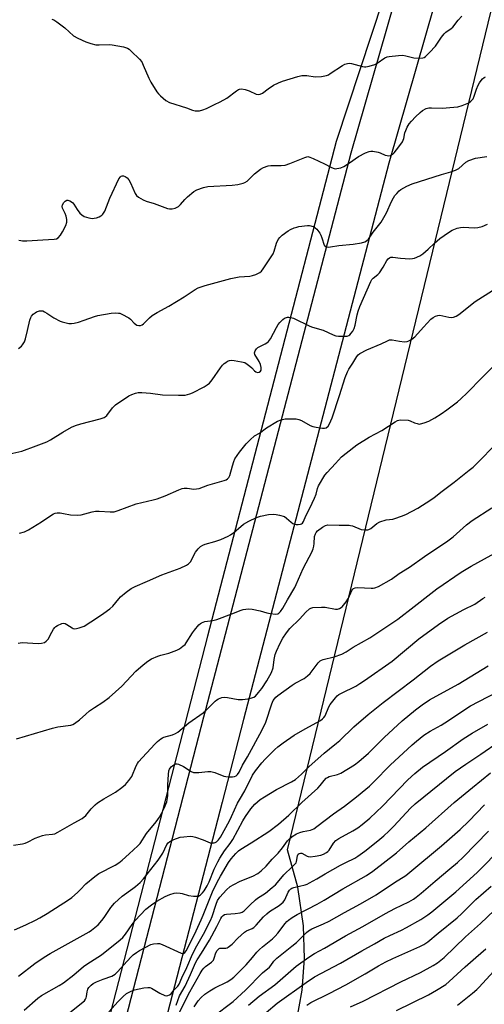
# Model space of a CAD drawing. Units: inches. Extents: x 1243769 to 1249769, y 561452 to 565453.
# Drawn here: x 1247258 to 1247448, y 563488 to 563891 of the extents above; entities that cross this region are included whole.
import ezdxf

# ---------------------------------------------------------------- set-up
doc = ezdxf.new("R2010")
doc.units = ezdxf.units.IN
doc.header["$MEASUREMENT"] = 0
for name, color, linetype in [('NTRL-Farm Land', 3, 'Continuous'), ('NTRL-Trees', 3, 'Continuous'), ('TRANS-Road', 130, 'Continuous'), ('Undefined', 1, 'Continuous')]:
    doc.layers.add(name, color=color, linetype=linetype)

msp = doc.modelspace()

# ---------------------------------------------------------------- linework, layer by layer
at = {"layer": 'NTRL-Farm Land'}
msp.add_lwpolyline([(1247371.01, 563480.05), (1247373.5, 563493.65), (1247374.49, 563506.59), (1247374.02, 563520.07), (1247371.65, 563535.85), (1247367.39, 563551.12), (1247442.98, 563862.44), (1247463.24, 563945.87), (1247466.3, 563961.01), (1247470.42, 563973.69), (1247475.74, 563984.33), (1247478.87, 563988.91), (1247482.31, 563992.99), (1247502.96, 564013.14), (1247523.14, 564028.89), (1247559.1, 564048.63), (1247580.77, 564045.28), (1247594.8, 564044.84), (1247713.59, 563989.82)], dxfattribs=at)
at = {"layer": 'NTRL-Trees'}
msp.add_lwpolyline([(1246915.64, 563460.52), (1246896.3, 563535.28), (1246829.84, 563587.45), (1246794.88, 563571.66), (1246743.77, 563578.04), (1246710.23, 563606.79), (1246700.64, 563664.29), (1246709.53, 563682.06), (1246763.17, 563737.76), (1246808.24, 563758.66), (1246865.15, 563748.94), (1246971.47, 563780.9), (1246987.46, 563807.46), (1247105.84, 563971.27), (1247208.47, 564069.87), (1247333.43, 564099.38), (1247333.87, 564099.35), (1247364.04, 564077.94), (1247383.39, 564070.3), (1247428.75, 564033.13), (1247435.33, 563986.92), (1247387.42, 563841.57), (1247334.71, 563638.74), (1247271.93, 563395.45)], dxfattribs=at)
at = {"layer": 'TRANS-Road'}
for points in [[(1247296.89, 563465.54), (1247333.15, 563605.68), (1247333.92, 563608.66), (1247393.62, 563836.89), (1247434.79, 563980.54), (1247441.84, 564003.8), (1247448.24, 564024.93), (1247458.99, 564054.2), (1247478.12, 564097.02), (1247496.43, 564130.09), (1247528.52, 564174.55), (1247554.21, 564215.01), (1247558.65, 564223.11), (1247575.13, 564253.14), (1247596.15, 564286.8), (1247614.7, 564314.75), (1247622.46, 564324.34), (1247633.9, 564335.79), (1247646.65, 564346.72)], [(1247686.71, 564346.29), (1247674.83, 564343.25), (1247665.72, 564339.58), (1247660.8, 564336.79), (1247655.78, 564333.33), (1247644.7, 564323.87), (1247634.49, 564313.68), (1247627.34, 564304.87), (1247609.61, 564278.14), (1247588.93, 564245.04), (1247572.3, 564214.73), (1247567.99, 564206.87), (1247541.78, 564165.57), (1247509.97, 564121.51), (1247492.44, 564089.86), (1247473.83, 564048.18), (1247464.44, 564022.61), (1247463.42, 564019.85), (1247450.13, 563976.02), (1247409.06, 563832.67), (1247349.4, 563604.64), (1247340.62, 563570.71), (1247312.39, 563461.56)]]:
    msp.add_lwpolyline(points, dxfattribs=at)
at = {"layer": 'Undefined'}
for points, elevation in [([(1247270.85, 563891.67), (1247271.63, 563891.34), (1247272.83, 563890.56), (1247276.12, 563888.15), (1247279.76, 563884.9), (1247281.48, 563883.92), (1247284.83, 563882.32), (1247286.82, 563881.69), (1247288.86, 563881.2), (1247290.29, 563881.11), (1247294.29, 563881.25), (1247295.63, 563881.19), (1247300.17, 563880.3), (1247301.8, 563879.82), (1247302.53, 563879.39), (1247303.4, 563878.61), (1247306.73, 563875.24), (1247307.67, 563874.12), (1247308.34, 563872.84), (1247310.61, 563867.49), (1247311.36, 563865.91), (1247313.9, 563861.91), (1247314.57, 563861.05), (1247315.33, 563860.26), (1247317.62, 563858.36), (1247319.12, 563857.56), (1247326.08, 563855.29), (1247328.52, 563854.32), (1247329.61, 563854.09), (1247331.31, 563854.15), (1247332.81, 563854.47), (1247334.21, 563855.07), (1247337.46, 563856.74), (1247339.87, 563857.78), (1247342.54, 563859.27), (1247346.59, 563862.32), (1247347.33, 563862.78), (1247347.84, 563863), (1247348.65, 563863.12), (1247350.05, 563862.89), (1247351.71, 563862.34), (1247354.59, 563860.97), (1247355.36, 563860.81), (1247356.29, 563860.9), (1247357.25, 563861.38), (1247359.57, 563863.13), (1247361.73, 563864.56), (1247363.78, 563865.61), (1247365.37, 563866.29), (1247371.63, 563868.21), (1247373.36, 563868.59), (1247375.33, 563868.54), (1247378.77, 563868.02), (1247381.39, 563868.23), (1247383.4, 563868.58), (1247384.2, 563868.91), (1247384.96, 563869.35), (1247390.01, 563872.73), (1247391.01, 563873.18), (1247392.08, 563873.5), (1247392.91, 563873.6), (1247393.73, 563873.51), (1247398.15, 563872.25), (1247398.98, 563872.09), (1247399.54, 563872.09), (1247400.97, 563872.38), (1247403.21, 563873.13), (1247404.24, 563873.68), (1247407.38, 563875.77), (1247408.29, 563876.18), (1247409.14, 563876.38), (1247413, 563876.78), (1247414.77, 563876.86), (1247415.9, 563876.7), (1247419.23, 563875.86), (1247421.55, 563875.68), (1247422.94, 563875.77), (1247423.43, 563875.96), (1247424.08, 563876.41), (1247425.69, 563877.97), (1247428.09, 563880.66), (1247430.6, 563884.3), (1247431.63, 563885.61), (1247432.4, 563886.35), (1247434.54, 563887.83), (1247435.18, 563888.38), (1247437.48, 563891.29), (1247438.99, 563892.96)], 490), ([(1247257.32, 563801.14), (1247258.07, 563800.9), (1247258.88, 563800.79), (1247260.6, 563800.78), (1247267.1, 563801.27), (1247271.8, 563801.48), (1247272.77, 563801.67), (1247273.48, 563802.08), (1247274.35, 563803.07), (1247275.23, 563804.48), (1247276.53, 563807.08), (1247276.97, 563808.42), (1247277.05, 563809.52), (1247276.76, 563810.94), (1247276.36, 563812.01), (1247275.25, 563814.14), (1247275.06, 563814.88), (1247275.19, 563815.5), (1247275.78, 563816.46), (1247276.34, 563817.09), (1247276.97, 563817.48), (1247277.45, 563817.48), (1247278.22, 563817.22), (1247278.96, 563816.8), (1247279.41, 563816.44), (1247279.92, 563815.81), (1247281.23, 563813.63), (1247282.28, 563812.19), (1247283.13, 563811.4), (1247284.11, 563810.81), (1247286.02, 563810.19), (1247287.41, 563809.98), (1247288.25, 563810.09), (1247289.09, 563810.3), (1247290.19, 563810.67), (1247290.96, 563811.03), (1247291.4, 563811.36), (1247291.78, 563811.77), (1247292.54, 563813), (1247294.66, 563818.3), (1247298.34, 563826.22), (1247298.94, 563827.1), (1247299.26, 563827.34), (1247299.61, 563827.48), (1247300.24, 563827.46), (1247300.91, 563827.19), (1247301.73, 563826.61), (1247302.41, 563825.88), (1247303.12, 563824.56), (1247305.02, 563820.15), (1247305.5, 563819.44), (1247306.34, 563818.75), (1247308.3, 563817.63), (1247309.58, 563817.08), (1247312.8, 563816.09), (1247318.23, 563814.12), (1247319.06, 563813.93), (1247320.14, 563813.92), (1247321.46, 563814.2), (1247322.71, 563814.95), (1247323.59, 563815.75), (1247325.36, 563817.77), (1247326.4, 563818.79), (1247329.02, 563820.98), (1247330.26, 563821.69), (1247333.06, 563822.65), (1247334.79, 563823.06), (1247344.79, 563823.67), (1247347.06, 563823.94), (1247349.26, 563824.45), (1247350, 563824.76), (1247350.86, 563825.3), (1247353.94, 563828.23), (1247356.45, 563830.16), (1247357.68, 563830.86), (1247359.52, 563831.51), (1247360.64, 563831.69), (1247364.79, 563831.71), (1247366.48, 563831.89), (1247368.37, 563832.55), (1247374.52, 563835.03), (1247375.32, 563835.26), (1247375.85, 563835.31), (1247376.67, 563835.15), (1247378.03, 563834.58), (1247382.65, 563832.41), (1247385.52, 563830.83), (1247386.6, 563830.46), (1247387.16, 563830.38), (1247387.68, 563830.4), (1247389.26, 563830.77), (1247390.56, 563831.32), (1247392.85, 563832.76), (1247396.51, 563835.41), (1247399.39, 563836.86), (1247401, 563837.48), (1247401.55, 563837.56), (1247402.39, 563837.53), (1247404.66, 563837.12), (1247405.47, 563836.87), (1247407.54, 563835.97), (1247408.31, 563835.73), (1247408.84, 563835.69), (1247409.65, 563835.84), (1247410.65, 563836.31), (1247411.24, 563836.86), (1247413.14, 563839.32), (1247414.54, 563841.36), (1247414.9, 563842.03), (1247415.13, 563842.71), (1247415.61, 563845.07), (1247415.91, 563846.1), (1247416.5, 563847.35), (1247417.39, 563848.76), (1247418.34, 563849.89), (1247419.96, 563851.62), (1247421.78, 563853.37), (1247422.85, 563854.26), (1247424.33, 563855.05), (1247425.4, 563855.34), (1247426.54, 563855.38), (1247430.91, 563855.24), (1247435.6, 563855.57), (1247437.35, 563855.77), (1247439.02, 563856.27), (1247441.74, 563857.38), (1247442.67, 563858.01), (1247443.55, 563859.05), (1247444.01, 563860.12), (1247444.9, 563862.98), (1247445.59, 563864.61), (1247446.19, 563865.63), (1247446.88, 563866.59), (1247447.46, 563867.24), (1247448.04, 563867.71), (1247448.68, 563868.06)], 492), ([(1247257.23, 563756.62), (1247258.34, 563757.59), (1247258.88, 563758.23), (1247259.6, 563759.38), (1247260.11, 563760.68), (1247260.93, 563764.03), (1247261.83, 563768.33), (1247262.19, 563769.42), (1247262.51, 563769.98), (1247263.16, 563770.69), (1247263.97, 563771.35), (1247264.62, 563771.75), (1247265.78, 563772.15), (1247266.61, 563772.17), (1247267.14, 563772.06), (1247267.88, 563771.75), (1247268.83, 563771.19), (1247271.59, 563769.23), (1247274.21, 563767.92), (1247275.02, 563767.61), (1247276.12, 563767.31), (1247277.79, 563766.99), (1247278.91, 563766.87), (1247280.05, 563767.01), (1247281.77, 563767.49), (1247284.03, 563768.22), (1247288.32, 563769.8), (1247289.7, 563770.19), (1247295.15, 563771.18), (1247296.83, 563771.29), (1247298.2, 563771.22), (1247298.74, 563771.09), (1247299.55, 563770.76), (1247302.41, 563769.19), (1247303.11, 563768.67), (1247304.56, 563767.12), (1247305.72, 563766.28), (1247306.45, 563766.05), (1247307.15, 563766.09), (1247307.83, 563766.39), (1247308.46, 563766.85), (1247310.86, 563769.28), (1247312.03, 563770.16), (1247314.04, 563771.38), (1247318.77, 563774.05), (1247325.11, 563777.89), (1247329.56, 563780.81), (1247330.79, 563781.48), (1247333.68, 563782.47), (1247344.21, 563785.37), (1247347.61, 563786.03), (1247351.99, 563786.37), (1247353.13, 563786.55), (1247354.51, 563787.05), (1247356.06, 563787.85), (1247356.73, 563788.38), (1247357.46, 563789.29), (1247361.53, 563795.47), (1247362, 563796.53), (1247362.98, 563799.84), (1247363.67, 563801.33), (1247364.25, 563802.23), (1247365.32, 563803.19), (1247367.71, 563804.89), (1247368.7, 563805.47), (1247370.24, 563806.12), (1247371.3, 563806.46), (1247372.16, 563806.63), (1247375.65, 563807.08), (1247376.51, 563807.08), (1247377.05, 563806.98), (1247378.33, 563806.49), (1247378.8, 563806.17), (1247379.44, 563805.57), (1247380.75, 563803.94), (1247381.17, 563803.18), (1247381.58, 563802.1), (1247382.45, 563798.99), (1247382.88, 563798.55), (1247383.36, 563798.38), (1247384.18, 563798.28), (1247385.05, 563798.3), (1247388.54, 563798.96), (1247394.44, 563799.4), (1247397.85, 563799.97), (1247399.2, 563800.35), (1247399.87, 563800.78), (1247400.62, 563801.55), (1247402.54, 563804.34), (1247405.84, 563808.51), (1247408.02, 563812.3), (1247410.06, 563816.94), (1247410.85, 563818.48), (1247411.51, 563819.42), (1247412.24, 563820.27), (1247413.23, 563821.26), (1247413.89, 563821.79), (1247416.44, 563823.2), (1247418.53, 563824.18), (1247430.58, 563828.04), (1247434.43, 563829.1), (1247436.37, 563829.82), (1247437.63, 563830.51), (1247440.54, 563833.1), (1247441.75, 563833.77), (1247444.5, 563834.63), (1247449.11, 563835.35)], 494), ([(1247251.2, 563712.93), (1247258.53, 563714.62), (1247264.38, 563716.72), (1247268.75, 563718.45), (1247270.3, 563719.27), (1247275.32, 563722.38), (1247278.95, 563724.36), (1247280.54, 563725.11), (1247282.77, 563725.86), (1247290.61, 563727.81), (1247292.27, 563728.38), (1247292.73, 563728.68), (1247293.32, 563729.26), (1247295.77, 563732.42), (1247296.95, 563733.6), (1247302.34, 563737.22), (1247303.59, 563737.8), (1247305.18, 563738.33), (1247306.27, 563738.57), (1247307.74, 563738.59), (1247311.3, 563738.33), (1247316.15, 563737.69), (1247322.83, 563737.55), (1247325.48, 563737.6), (1247327.45, 563738.06), (1247328.53, 563738.52), (1247333.27, 563740.97), (1247334.53, 563741.75), (1247335.48, 563742.46), (1247336.08, 563743.1), (1247336.61, 563743.8), (1247339.92, 563748.72), (1247340.8, 563749.89), (1247341.43, 563750.48), (1247342.13, 563750.99), (1247342.86, 563751.44), (1247343.62, 563751.78), (1247344.44, 563751.9), (1247345.6, 563751.79), (1247348.53, 563751.27), (1247349.93, 563750.87), (1247350.89, 563750.31), (1247352.02, 563749.45), (1247352.87, 563748.69), (1247353.93, 563747.58), (1247354.51, 563747.12), (1247355.13, 563746.88), (1247355.82, 563746.98), (1247356.4, 563747.35), (1247356.63, 563747.73), (1247356.72, 563748.19), (1247356.68, 563748.9), (1247356.33, 563750.1), (1247355.78, 563751.41), (1247354.05, 563754.21), (1247353.93, 563754.93), (1247354.15, 563755.65), (1247354.73, 563756.55), (1247355.29, 563757.06), (1247358.31, 563758.57), (1247359, 563759.01), (1247359.61, 563759.54), (1247360.43, 563760.7), (1247362.9, 563765.31), (1247363.61, 563766.48), (1247364.36, 563767.36), (1247365.59, 563768.56), (1247366.27, 563769.07), (1247367, 563769.42), (1247367.52, 563769.53), (1247368.03, 563769.54), (1247368.81, 563769.41), (1247369.85, 563769.12), (1247376.56, 563765.86), (1247377.66, 563765.47), (1247382.12, 563764.15), (1247386.16, 563762.31), (1247387.25, 563761.89), (1247388.39, 563761.71), (1247390.45, 563761.69), (1247391.89, 563761.78), (1247392.66, 563762.01), (1247393.07, 563762.31), (1247393.6, 563762.92), (1247394.23, 563763.84), (1247394.74, 563764.83), (1247395.13, 563766.22), (1247395.95, 563770.45), (1247396.4, 563772.02), (1247397.14, 563773.87), (1247401.62, 563784.15), (1247402.07, 563784.9), (1247402.62, 563785.54), (1247404.46, 563786.97), (1247405.16, 563787.72), (1247406.62, 563789.97), (1247408.14, 563792.79), (1247408.67, 563793.41), (1247409.3, 563793.89), (1247409.77, 563794.09), (1247410.59, 563794.14), (1247413.81, 563793.71), (1247417.6, 563793.47), (1247418.74, 563793.54), (1247419.55, 563793.77), (1247421.64, 563794.69), (1247422.87, 563795.48), (1247425.19, 563797.36), (1247427.76, 563799.83), (1247429.92, 563801.73), (1247433.43, 563804.29), (1247434.93, 563805.14), (1247437.02, 563806), (1247438.39, 563806.33), (1247439.57, 563806.35), (1247444.01, 563806.16), (1247445.47, 563806.22), (1247447.31, 563806.72), (1247449.4, 563807.59)], 496), ([(1247257.6, 563680.97), (1247259.6, 563681.55), (1247261.22, 563682.28), (1247266.57, 563685.63), (1247270.81, 563688.54), (1247271.54, 563688.94), (1247272.27, 563689.22), (1247273.07, 563689.33), (1247274.22, 563689.27), (1247275.65, 563689.07), (1247278.43, 563688.53), (1247281.4, 563688.37), (1247282.82, 563688.55), (1247287.33, 563689.75), (1247288.76, 563690.02), (1247290.18, 563690.02), (1247294.72, 563689.69), (1247296.36, 563689.72), (1247298.06, 563690.21), (1247305.47, 563693.02), (1247312.36, 563694.61), (1247314.06, 563695.08), (1247317.31, 563696.32), (1247322.93, 563698.77), (1247324.28, 563699.27), (1247325.13, 563699.43), (1247326.29, 563699.45), (1247329.08, 563699.03), (1247330.14, 563699.11), (1247331.19, 563699.35), (1247334.74, 563700.7), (1247341.45, 563702.56), (1247342.25, 563702.88), (1247342.91, 563703.31), (1247343.42, 563703.86), (1247343.8, 563704.59), (1247344.89, 563708.61), (1247345.46, 563710.32), (1247345.93, 563711.39), (1247347.73, 563714.2), (1247350.45, 563717.64), (1247352.12, 563719.3), (1247353.89, 563720.83), (1247356.02, 563722), (1247358.89, 563724.2), (1247363.35, 563726.92), (1247364.89, 563727.49), (1247366.48, 563727.84), (1247368.75, 563727.91), (1247371.02, 563727.78), (1247372.15, 563727.52), (1247373.25, 563727.12), (1247376.77, 563725.1), (1247377.82, 563724.65), (1247379.23, 563724.36), (1247381.83, 563724), (1247382.65, 563723.99), (1247383.36, 563724.22), (1247384.1, 563724.9), (1247384.71, 563725.78), (1247385.8, 563728.26), (1247388.83, 563737.36), (1247391.13, 563744.76), (1247391.99, 563747.13), (1247392.57, 563748.2), (1247394.26, 563750.66), (1247395.9, 563753.4), (1247396.43, 563754.05), (1247397.1, 563754.57), (1247399.94, 563756.07), (1247405.92, 563758.62), (1247408.45, 563759.88), (1247409.26, 563760.16), (1247410.34, 563760.19), (1247413.41, 563759.66), (1247415.39, 563759.44), (1247416.47, 563759.51), (1247417.26, 563759.81), (1247418.49, 563760.56), (1247419.63, 563761.46), (1247423.26, 563765.47), (1247426.28, 563768.68), (1247427.16, 563769.43), (1247428.11, 563769.92), (1247429.13, 563770.24), (1247429.94, 563770.31), (1247431.09, 563770.13), (1247433.62, 563769.5), (1247434.73, 563769.38), (1247435.52, 563769.5), (1247436.54, 563769.88), (1247437.71, 563770.67), (1247444.34, 563775.94), (1247451.48, 563780.46)], 498), ([(1247257.02, 563635.89), (1247257.83, 563636.09), (1247258.7, 563636.11), (1247265.21, 563635.71), (1247266.6, 563635.85), (1247267.88, 563636.21), (1247268.55, 563636.67), (1247269.3, 563637.56), (1247270.78, 563640.41), (1247271.55, 563641.63), (1247272.08, 563642.3), (1247272.5, 563642.67), (1247273.21, 563643.13), (1247274.99, 563643.93), (1247275.75, 563644.03), (1247276.26, 563643.91), (1247277, 563643.52), (1247279.12, 563642.11), (1247279.6, 563641.9), (1247280.11, 563641.81), (1247280.95, 563641.88), (1247282.11, 563642.16), (1247283.24, 563642.53), (1247284.04, 563642.91), (1247289.5, 563646.36), (1247292.1, 563648.13), (1247294.58, 563649.99), (1247295.82, 563651.12), (1247298.27, 563654.11), (1247299, 563654.89), (1247301.28, 563656.76), (1247303.41, 563658.34), (1247304.94, 563659.12), (1247310.05, 563661.24), (1247315.96, 563663.86), (1247323.45, 563666.68), (1247326.02, 563667.85), (1247326.92, 563668.47), (1247327.64, 563669.28), (1247328.24, 563670.2), (1247329.2, 563672.25), (1247329.77, 563673.22), (1247330.82, 563674.55), (1247331.83, 563675.49), (1247332.75, 563676.01), (1247333.72, 563676.44), (1247337.6, 563677.51), (1247340.09, 563678.35), (1247343.07, 563679.73), (1247344.11, 563680.32), (1247345.46, 563681.27), (1247349.43, 563684.6), (1247351.65, 563685.95), (1247354.75, 563687.38), (1247356.36, 563687.94), (1247359.66, 563688.69), (1247361.62, 563688.76), (1247362.77, 563688.64), (1247364.21, 563688.36), (1247366.16, 563687.81), (1247367.08, 563687.19), (1247368.98, 563685.44), (1247369.69, 563684.95), (1247370.47, 563684.61), (1247371.03, 563684.51), (1247371.89, 563684.5), (1247372.72, 563684.63), (1247373.2, 563684.84), (1247373.54, 563685.13), (1247373.96, 563685.75), (1247374.98, 563688.04), (1247376.66, 563691.26), (1247378.52, 563695.33), (1247379.19, 563696.97), (1247379.76, 563699.27), (1247380.15, 563700.32), (1247382.78, 563704.78), (1247383.68, 563705.87), (1247387.15, 563709.47), (1247389.63, 563712.22), (1247391.44, 563713.76), (1247395.89, 563717.25), (1247400.91, 563720.35), (1247406.09, 563723.07), (1247411.58, 563726.64), (1247412.58, 563727.18), (1247413.12, 563727.34), (1247413.97, 563727.42), (1247416.9, 563727.27), (1247417.74, 563727.09), (1247419.55, 563726.26), (1247420.64, 563725.87), (1247421.46, 563725.72), (1247422.02, 563725.76), (1247423.43, 563726.14), (1247425.35, 563726.89), (1247427.84, 563728.23), (1247430.49, 563729.84), (1247432.83, 563731.47), (1247437.17, 563734.85), (1247438.51, 563736), (1247441.1, 563738.44), (1247447.22, 563744.83), (1247452.04, 563749.51)], 500), ([(1247256.31, 563596.68), (1247271.14, 563601.1), (1247273.23, 563601.56), (1247278.56, 563602.26), (1247279.4, 563602.5), (1247280.14, 563602.9), (1247282.21, 563604.48), (1247284.72, 563606.82), (1247286.29, 563608.12), (1247288.31, 563609.53), (1247291.76, 563611.68), (1247294.35, 563613.64), (1247299.57, 563618.25), (1247305.25, 563624.37), (1247308.29, 563627.06), (1247310.16, 563628.5), (1247311.64, 563629.44), (1247314.23, 563630.55), (1247315.58, 563631.01), (1247318.74, 563631.83), (1247322.07, 563633.05), (1247323.13, 563633.57), (1247324.58, 563634.6), (1247325.45, 563635.39), (1247325.97, 563636.05), (1247328.45, 563640.06), (1247329.28, 563641.19), (1247331.13, 563643.34), (1247331.75, 563643.9), (1247332.24, 563644.2), (1247333.57, 563644.7), (1247336.84, 563645.15), (1247338.54, 563645.52), (1247344.68, 563647.85), (1247348.43, 563649.43), (1247349.26, 563649.67), (1247350.4, 563649.87), (1247351.54, 563649.95), (1247353.02, 563649.77), (1247356.24, 563649.1), (1247358.97, 563648.27), (1247360.38, 563648.01), (1247362.67, 563647.84), (1247363.45, 563647.93), (1247363.9, 563648.14), (1247364.61, 563648.86), (1247365.54, 563650.22), (1247367.49, 563653.71), (1247370.46, 563658.71), (1247371.05, 563659.92), (1247373.89, 563666.54), (1247376.39, 563671.12), (1247377.38, 563673.18), (1247377.94, 563674.5), (1247378.26, 563675.61), (1247378.42, 563676.75), (1247378.59, 563679.59), (1247378.9, 563680.74), (1247379.24, 563681.29), (1247379.81, 563681.89), (1247381.78, 563683.5), (1247382.97, 563684.17), (1247384, 563684.37), (1247388.65, 563684.19), (1247392.69, 563684.24), (1247393.25, 563684.17), (1247394.08, 563683.94), (1247397.63, 563682.52), (1247398.99, 563682.29), (1247400.34, 563682.34), (1247400.86, 563682.51), (1247401.61, 563682.89), (1247404.1, 563684.91), (1247405.37, 563685.57), (1247407.84, 563686.38), (1247410.64, 563686.78), (1247411.47, 563686.97), (1247414.16, 563687.88), (1247416.02, 563688.62), (1247420.91, 563691.25), (1247426.21, 563694.58), (1247427.58, 563695.53), (1247430.91, 563698.25), (1247435.81, 563701.89), (1247441.97, 563706.76), (1247443.53, 563708.08), (1247454.69, 563719.29)], 502), ([(1247255.06, 563553.09), (1247258.78, 563553.62), (1247259.89, 563553.88), (1247260.91, 563554.33), (1247263.97, 563556.02), (1247267.05, 563557.11), (1247268.2, 563557.35), (1247271.05, 563557.53), (1247272.06, 563557.77), (1247273.29, 563558.38), (1247280.01, 563562.3), (1247283.25, 563564.05), (1247284.75, 563565.27), (1247287.03, 563567.95), (1247288.67, 563569.67), (1247289.54, 563570.46), (1247292.16, 563572.14), (1247296.96, 563574.75), (1247299.53, 563576.67), (1247301.08, 563577.99), (1247302.4, 563579.57), (1247303.57, 563581.27), (1247305.44, 563585.6), (1247305.96, 563586.59), (1247306.43, 563587.29), (1247313.03, 563594.55), (1247314.1, 563595.52), (1247315.5, 563596.62), (1247316.25, 563597.08), (1247316.77, 563597.31), (1247320.34, 563598.33), (1247321.58, 563598.91), (1247322.52, 563599.47), (1247327, 563603.24), (1247332.88, 563607.31), (1247333.93, 563608.26), (1247337.8, 563612.16), (1247338.47, 563612.69), (1247339.23, 563613.1), (1247340.58, 563613.58), (1247341.7, 563613.7), (1247342.86, 563613.57), (1247347.22, 563612.83), (1247348.09, 563612.74), (1247348.95, 563612.76), (1247351.22, 563613.09), (1247352.89, 563613.43), (1247353.66, 563613.73), (1247354.3, 563614.22), (1247355.63, 563615.68), (1247356.87, 563617.37), (1247358.93, 563620.49), (1247360.9, 563623.91), (1247361.53, 563625.74), (1247361.94, 563629.18), (1247362.42, 563631.3), (1247362.92, 563632.54), (1247364.49, 563635.91), (1247365.58, 563637.99), (1247367.01, 563640.1), (1247368.43, 563641.95), (1247372.38, 563645.7), (1247375.02, 563648.61), (1247376.51, 563649.98), (1247376.99, 563650.26), (1247377.81, 563650.48), (1247381.39, 563650.67), (1247382.86, 563650.59), (1247387.16, 563649.89), (1247388, 563649.88), (1247388.79, 563650.08), (1247389.51, 563650.47), (1247389.92, 563650.83), (1247391.53, 563652.83), (1247392.42, 563654.29), (1247393.82, 563657.41), (1247394.19, 563657.98), (1247394.57, 563658.32), (1247395.22, 563658.57), (1247396.24, 563658.69), (1247401.78, 563658.37), (1247402.63, 563658.39), (1247403.3, 563658.5), (1247404.82, 563659.16), (1247410.09, 563662.17), (1247413.17, 563664.38), (1247417.45, 563667.04), (1247423.65, 563671.46), (1247433.24, 563677.79), (1247435.35, 563679.48), (1247440.81, 563684.38), (1247443.18, 563686.15), (1247451.29, 563691.39)], 504), ([(1247255.56, 563518.41), (1247260.21, 563520.44), (1247264.1, 563522.31), (1247265.87, 563523.25), (1247268.95, 563525.05), (1247277.67, 563530.62), (1247279, 563531.65), (1247281.41, 563533.71), (1247282.45, 563534.71), (1247284.83, 563537.28), (1247288.46, 563540.29), (1247290.13, 563541.46), (1247296.77, 563544.84), (1247298.34, 563545.85), (1247299.68, 563546.93), (1247302.58, 563549.52), (1247306.03, 563552.75), (1247307.03, 563553.82), (1247309.64, 563557.88), (1247313.55, 563562.63), (1247314.95, 563564.52), (1247315.86, 563566.02), (1247316.92, 563568.24), (1247317.92, 563570.91), (1247318.37, 563573.24), (1247318.44, 563574.4), (1247318.38, 563577.88), (1247318.67, 563582.03), (1247318.85, 563583.5), (1247319.09, 563584.26), (1247319.33, 563584.68), (1247319.8, 563585.24), (1247320.38, 563585.73), (1247321.22, 563586.26), (1247321.7, 563586.45), (1247322.2, 563586.47), (1247322.71, 563586.34), (1247324.76, 563585.27), (1247327.94, 563583.3), (1247328.96, 563582.92), (1247329.75, 563582.84), (1247331.12, 563582.87), (1247334.85, 563583.3), (1247335.99, 563583.31), (1247337.65, 563582.89), (1247341.34, 563581.43), (1247342.11, 563581.21), (1247343.24, 563581.11), (1247344.95, 563581.13), (1247345.76, 563581.24), (1247346.45, 563581.55), (1247346.98, 563582.08), (1247347.58, 563582.96), (1247349.03, 563585.92), (1247351.04, 563589.31), (1247356.96, 563600.09), (1247358.52, 563603.55), (1247361.07, 563611.08), (1247361.62, 563612.33), (1247362.07, 563613.06), (1247362.61, 563613.73), (1247363.5, 563614.5), (1247369.34, 563618.69), (1247370.6, 563619.48), (1247374.28, 563621.47), (1247375.69, 563622.43), (1247376.7, 563623.46), (1247380.08, 563627.81), (1247380.82, 563628.59), (1247381.37, 563628.93), (1247382.09, 563629.21), (1247386.53, 563630.3), (1247389.71, 563631.43), (1247391.5, 563632.4), (1247394.34, 563634.28), (1247401.18, 563638.1), (1247410.61, 563644.29), (1247412.71, 563645.76), (1247419.43, 563650.92), (1247426.17, 563656.31), (1247428.66, 563658.17), (1247438.62, 563664.93), (1247442.8, 563667.49), (1247456.43, 563674.95)], 506), ([(1247257.16, 563499.4), (1247263.89, 563504.53), (1247267.72, 563507.14), (1247270.17, 563508.65), (1247286.11, 563517.58), (1247287.1, 563518.21), (1247288.51, 563519.29), (1247289.85, 563520.46), (1247291.32, 563522.15), (1247292.34, 563523.5), (1247295.09, 563527.54), (1247296.52, 563529.26), (1247299.7, 563532.15), (1247304.06, 563535.26), (1247305.17, 563536.14), (1247307.03, 563537.78), (1247308.41, 563539.23), (1247314.41, 563546.89), (1247316.33, 563549.81), (1247318.05, 563553.36), (1247318.58, 563554), (1247319.25, 563554.55), (1247320.79, 563555.34), (1247323.51, 563556.31), (1247324.92, 563556.55), (1247327.51, 563556.73), (1247328.65, 563556.64), (1247329.79, 563556.33), (1247332.89, 563555.24), (1247335.81, 563554.08), (1247336.59, 563553.98), (1247337.36, 563554.03), (1247337.84, 563554.17), (1247338.3, 563554.45), (1247339.11, 563555.25), (1247339.93, 563556.38), (1247343.62, 563563.04), (1247344.54, 563564.85), (1247346.95, 563570.3), (1247347.75, 563571.73), (1247349.98, 563575.36), (1247353.16, 563581.79), (1247354.39, 563583.61), (1247356.92, 563586.87), (1247358.3, 563588.38), (1247362.23, 563592.33), (1247363.55, 563593.45), (1247365.64, 563595), (1247370.19, 563598.18), (1247374.72, 563600.75), (1247379.51, 563603.32), (1247380.95, 563604.19), (1247381.84, 563604.83), (1247382.39, 563605.43), (1247382.83, 563606.12), (1247384.4, 563609.75), (1247384.96, 563610.78), (1247387.09, 563613.48), (1247387.86, 563614.31), (1247388.46, 563614.79), (1247389.62, 563615.45), (1247395.48, 563618.31), (1247397.17, 563619.3), (1247399.06, 563620.55), (1247410.36, 563628.47), (1247421.34, 563637.64), (1247429.39, 563643.59), (1247433.19, 563646.08), (1247439.81, 563649.75), (1247444.23, 563651.85), (1247447.53, 563654.19), (1247448.48, 563654.75)], 508), ([(1247259.55, 563485.45), (1247265.09, 563490.43), (1247266.66, 563491.52), (1247273.81, 563495.52), (1247275.57, 563496.6), (1247279.79, 563499.88), (1247283.85, 563503.38), (1247285.21, 563504.34), (1247291.21, 563508.16), (1247298.81, 563514.25), (1247299.89, 563515.27), (1247301.08, 563516.61), (1247303.71, 563520.63), (1247304.97, 563522.24), (1247309.37, 563526.79), (1247311.65, 563528.61), (1247313.82, 563530.09), (1247317.34, 563532.09), (1247319.15, 563532.87), (1247320.99, 563533.45), (1247322.06, 563533.56), (1247323.4, 563533.47), (1247324.22, 563533.29), (1247326.93, 563532.41), (1247328.95, 563532.17), (1247330.1, 563532.15), (1247330.92, 563532.24), (1247331.4, 563532.44), (1247331.83, 563532.75), (1247332.62, 563533.54), (1247333.32, 563534.4), (1247334.58, 563536.46), (1247335.29, 563538.02), (1247337.38, 563543.25), (1247338.83, 563546.22), (1247339.69, 563547.8), (1247341.65, 563550.79), (1247343.89, 563553.79), (1247344.99, 563555.41), (1247349.18, 563563.11), (1247350.18, 563564.81), (1247352.45, 563568.04), (1247354.01, 563569.9), (1247356.28, 563571.82), (1247357.97, 563572.96), (1247362.97, 563575.86), (1247369.14, 563579), (1247370.73, 563580.05), (1247373.2, 563582.21), (1247376.15, 563585.13), (1247382.43, 563590.83), (1247384.61, 563592.58), (1247387.61, 563594.84), (1247388.93, 563595.97), (1247394.63, 563601.55), (1247400.5, 563606.7), (1247406.68, 563611.58), (1247419, 563620.88), (1247426.08, 563626.52), (1247429.23, 563628.65), (1247440.2, 563635.25), (1247449.4, 563640.36)], 510), ([(1247277.47, 563484.01), (1247284.19, 563489.33), (1247284.65, 563489.9), (1247284.98, 563490.55), (1247285.1, 563491.06), (1247285.26, 563492.97), (1247285.57, 563494.05), (1247285.99, 563494.75), (1247286.92, 563495.73), (1247287.78, 563496.42), (1247289.09, 563497.09), (1247291.83, 563498.22), (1247295.41, 563499.42), (1247296.77, 563500.17), (1247297.95, 563501.27), (1247300.19, 563503.91), (1247303.32, 563507.31), (1247304.17, 563508.09), (1247305.58, 563509.12), (1247306.8, 563509.88), (1247311.39, 563512.38), (1247312.48, 563512.68), (1247314.19, 563512.84), (1247315.03, 563512.73), (1247316.12, 563512.35), (1247323.84, 563508.83), (1247324.34, 563508.69), (1247324.82, 563508.68), (1247325.43, 563509.03), (1247326.01, 563509.86), (1247327.76, 563513.59), (1247329.35, 563516.53), (1247332.1, 563522.46), (1247332.92, 563524.33), (1247336.76, 563533.95), (1247338.63, 563537.85), (1247340, 563540.37), (1247343.27, 563546.02), (1247344.39, 563547.54), (1247346.25, 563549.62), (1247347.42, 563550.75), (1247348.27, 563551.43), (1247352.58, 563554.01), (1247359.81, 563558.64), (1247363.82, 563561.67), (1247368.04, 563565.39), (1247373.36, 563570.57), (1247379.88, 563576.45), (1247380.86, 563577.51), (1247382.42, 563579.63), (1247383.33, 563580.53), (1247383.87, 563580.87), (1247384.59, 563581.17), (1247387.94, 563582.04), (1247389.29, 563582.57), (1247394.89, 563586.04), (1247396.73, 563587.34), (1247400.64, 563590.83), (1247407.08, 563597.18), (1247414.5, 563604.05), (1247419.93, 563608.52), (1247422.67, 563610.62), (1247425.68, 563612.6), (1247437.39, 563619.06), (1247449.7, 563626.63)], 512), ([(1247294.27, 563484.71), (1247298.08, 563489.06), (1247300.07, 563491.1), (1247301.4, 563492.22), (1247303.11, 563493.14), (1247304.69, 563493.76), (1247308.5, 563494.54), (1247310.26, 563494.77), (1247311.01, 563494.69), (1247311.74, 563494.43), (1247315.14, 563492.38), (1247317.19, 563491.48), (1247317.96, 563491.36), (1247318.44, 563491.44), (1247319.13, 563491.74), (1247319.75, 563492.17), (1247320.09, 563492.52), (1247321, 563493.81), (1247322.47, 563495.28), (1247323, 563496.15), (1247324.15, 563498.72), (1247326.18, 563502.88), (1247328.45, 563508.37), (1247330.29, 563511.77), (1247333.07, 563516.56), (1247335.9, 563522.25), (1247336.59, 563523.9), (1247338.2, 563528.96), (1247338.79, 563530.4), (1247339.74, 563531.78), (1247342.39, 563534.78), (1247343.91, 563536.08), (1247345.42, 563537.02), (1247348.01, 563538.33), (1247353.19, 563540.41), (1247355.23, 563541.53), (1247356.62, 563542.54), (1247358.74, 563544.44), (1247361.2, 563547.34), (1247363.66, 563549.83), (1247365.41, 563552), (1247367.43, 563554.83), (1247368.21, 563555.66), (1247369.36, 563556.6), (1247371.13, 563557.71), (1247372.45, 563558.28), (1247373.82, 563558.7), (1247376.85, 563559.22), (1247377.63, 563559.49), (1247378.27, 563559.82), (1247379.48, 563560.67), (1247386.28, 563565.96), (1247390.76, 563569.11), (1247395.74, 563572.83), (1247399.59, 563576), (1247401.07, 563577.32), (1247402.87, 563579.06), (1247409.56, 563585.89), (1247418.51, 563594.17), (1247420.3, 563595.73), (1247423.31, 563598.11), (1247425.92, 563599.81), (1247430.42, 563602.32), (1247433.46, 563604.13), (1247440.21, 563608.76), (1247442.45, 563610.13), (1247453.24, 563615.86)], 514), ([(1247321.86, 563487.53), (1247323.14, 563491.28), (1247325.45, 563495.31), (1247327.7, 563500.08), (1247329.7, 563504.88), (1247330.37, 563506.06), (1247332.22, 563508.88), (1247335.42, 563514.18), (1247338.5, 563519.75), (1247340.15, 563522.98), (1247340.55, 563523.64), (1247341.02, 563524.19), (1247341.68, 563524.63), (1247342.49, 563524.86), (1247346.06, 563525.08), (1247348.08, 563525.37), (1247348.89, 563525.63), (1247349.72, 563526.16), (1247352.15, 563528.68), (1247354.31, 563530.68), (1247355.19, 563531.35), (1247358.38, 563533.46), (1247361.2, 563535.68), (1247362.51, 563536.86), (1247364.04, 563538.58), (1247365.95, 563540.93), (1247369.42, 563544.14), (1247370.64, 563545.41), (1247370.96, 563545.87), (1247371.17, 563546.37), (1247371.58, 563548.75), (1247371.89, 563549.33), (1247372.19, 563549.61), (1247372.75, 563549.84), (1247373.36, 563549.78), (1247375.5, 563548.58), (1247375.97, 563548.42), (1247376.8, 563548.36), (1247378.82, 563548.6), (1247381.13, 563549.03), (1247382.23, 563549.41), (1247383.5, 563550.09), (1247383.94, 563550.45), (1247384.51, 563551.09), (1247386.32, 563553.96), (1247387.27, 563554.97), (1247388.49, 563555.78), (1247394.26, 563558.9), (1247396.24, 563560.13), (1247398.11, 563561.51), (1247401.19, 563564.21), (1247406.42, 563569.12), (1247416.79, 563579.85), (1247419.59, 563582.45), (1247422.85, 563585.02), (1247432.27, 563591.49), (1247439.46, 563596.68), (1247443.12, 563598.95), (1247449.61, 563602.64)], 516), ([(1247320.53, 563479.24), (1247326.85, 563492.02), (1247329.2, 563496.05), (1247331.59, 563500.43), (1247332.45, 563501.8), (1247333.19, 563502.69), (1247333.82, 563503.3), (1247336.35, 563505.16), (1247337.08, 563505.97), (1247337.43, 563506.74), (1247338.12, 563508.98), (1247338.63, 563509.91), (1247339.1, 563510.49), (1247339.42, 563510.71), (1247339.76, 563510.82), (1247342.16, 563510.9), (1247342.66, 563511.04), (1247343.15, 563511.3), (1247344.76, 563512.55), (1247347.13, 563514.95), (1247349.89, 563517.41), (1247350.71, 563517.95), (1247352.91, 563518.91), (1247353.6, 563519.34), (1247354.64, 563520.35), (1247357.58, 563523.68), (1247358.95, 563525), (1247360.08, 563525.85), (1247364.06, 563528.4), (1247365.64, 563529.67), (1247366.33, 563530.67), (1247367.73, 563533.81), (1247368.3, 563534.64), (1247368.84, 563535.13), (1247369.26, 563535.39), (1247370.06, 563535.7), (1247374.65, 563536.85), (1247375.49, 563537.12), (1247376.52, 563537.6), (1247379.53, 563539.23), (1247382.88, 563541.29), (1247389.2, 563544.86), (1247391.31, 563545.98), (1247395.09, 563547.75), (1247396.32, 563548.55), (1247399.19, 563550.6), (1247404.48, 563554.84), (1247406.94, 563556.94), (1247409.04, 563558.88), (1247411.1, 563560.9), (1247417.94, 563568.25), (1247419.83, 563569.96), (1247436.19, 563583.25), (1247440.52, 563586.26), (1247446.75, 563590.33), (1247454.29, 563595.64)], 518), ([(1247329.25, 563486.82), (1247330.79, 563489.21), (1247332.09, 563490.65), (1247333.53, 563491.96), (1247335.58, 563493.4), (1247337.66, 563494.56), (1247342.78, 563497.05), (1247344.28, 563498), (1247345.51, 563499), (1247350.49, 563504.09), (1247353.17, 563507.08), (1247354.94, 563509.28), (1247355.92, 563510.32), (1247357.19, 563511.47), (1247361.24, 563514.7), (1247362.42, 563515.83), (1247363.49, 563517.06), (1247366.45, 563520.96), (1247367.21, 563521.81), (1247367.85, 563522.38), (1247369.32, 563523.39), (1247371.35, 563524.6), (1247379.63, 563528.91), (1247382.45, 563530.49), (1247390.16, 563535.12), (1247399.82, 563540.65), (1247402.45, 563542.42), (1247412.18, 563549.98), (1247417.21, 563554.47), (1247424.11, 563560.16), (1247435.75, 563570.58), (1247438.72, 563573.09), (1247443.23, 563576.66), (1247450.71, 563582.75)], 520), ([(1247336.88, 563482.78), (1247345.19, 563489.02), (1247350.2, 563493.66), (1247357.22, 563500.77), (1247360.02, 563503.12), (1247360.58, 563503.77), (1247361.87, 563505.58), (1247363.06, 563506.82), (1247369.2, 563511.63), (1247371.14, 563513.23), (1247372.81, 563514.8), (1247375.27, 563517.34), (1247376.07, 563518.02), (1247377.45, 563518.84), (1247382.27, 563520.86), (1247384.6, 563521.95), (1247390.76, 563525.45), (1247397.36, 563529.05), (1247403.8, 563532.78), (1247411.3, 563537.75), (1247416.03, 563540.7), (1247417.61, 563541.95), (1247430.62, 563552.83), (1247438.18, 563559.5), (1247441.76, 563562.96), (1247448.16, 563569.59)], 522), ([(1247351.5, 563487.49), (1247355.9, 563491.14), (1247362.23, 563495.86), (1247371.02, 563503.43), (1247376.22, 563507.23), (1247378.56, 563508.71), (1247382.67, 563510.83), (1247391.25, 563515.93), (1247398.32, 563519.8), (1247407.58, 563525.1), (1247411.47, 563527.13), (1247417.14, 563529.85), (1247419.08, 563530.95), (1247420.25, 563531.76), (1247422.3, 563533.41), (1247427.93, 563538.35), (1247434.05, 563543.35), (1247437.1, 563545.98), (1247439.42, 563548.23), (1247449.9, 563558.83)], 524), ([(1247358.67, 563484.55), (1247363.17, 563488.3), (1247375.08, 563496.82), (1247378.58, 563499.1), (1247389.21, 563504.76), (1247397.86, 563509.82), (1247403.18, 563512.57), (1247407.09, 563514.95), (1247409.36, 563516.08), (1247414.25, 563518.3), (1247416.19, 563519.3), (1247422.18, 563522.64), (1247425.02, 563524.55), (1247426.63, 563525.77), (1247436.51, 563533.93), (1247445.17, 563541.85), (1247446.88, 563543.48), (1247453.96, 563550.73)], 526), ([(1247375.34, 563487.54), (1247377.03, 563488.61), (1247384.49, 563492.33), (1247391.33, 563495.9), (1247399.3, 563500.31), (1247404.81, 563503.65), (1247407.74, 563505.3), (1247410.65, 563506.68), (1247421.69, 563511.52), (1247423.41, 563512.41), (1247425.01, 563513.45), (1247429.18, 563517.02), (1247436.96, 563523.29), (1247438.95, 563525.03), (1247444.73, 563530.75), (1247450.9, 563536.31)], 528), ([(1247393.3, 563486.79), (1247398.43, 563489.18), (1247413.97, 563497.06), (1247422.02, 563500.86), (1247427.18, 563503.75), (1247428.93, 563504.87), (1247430.36, 563505.95), (1247431.66, 563507.08), (1247440.45, 563515.57), (1247446.54, 563520.94), (1247455.01, 563528.98)], 530), ([(1247412.2, 563485.26), (1247425.27, 563491.78), (1247428.55, 563493.58), (1247432.32, 563495.96), (1247433.8, 563497.14), (1247440.29, 563503.15), (1247444.61, 563506.99), (1247448.8, 563510.57)], 532), ([(1247437.11, 563487.5), (1247443.3, 563492.4), (1247445.07, 563493.92), (1247446.04, 563494.88), (1247456.26, 563506.06)], 534)]:
    msp.add_lwpolyline(points, dxfattribs=dict(at, elevation=elevation))

doc.saveas('drawing.dxf')
